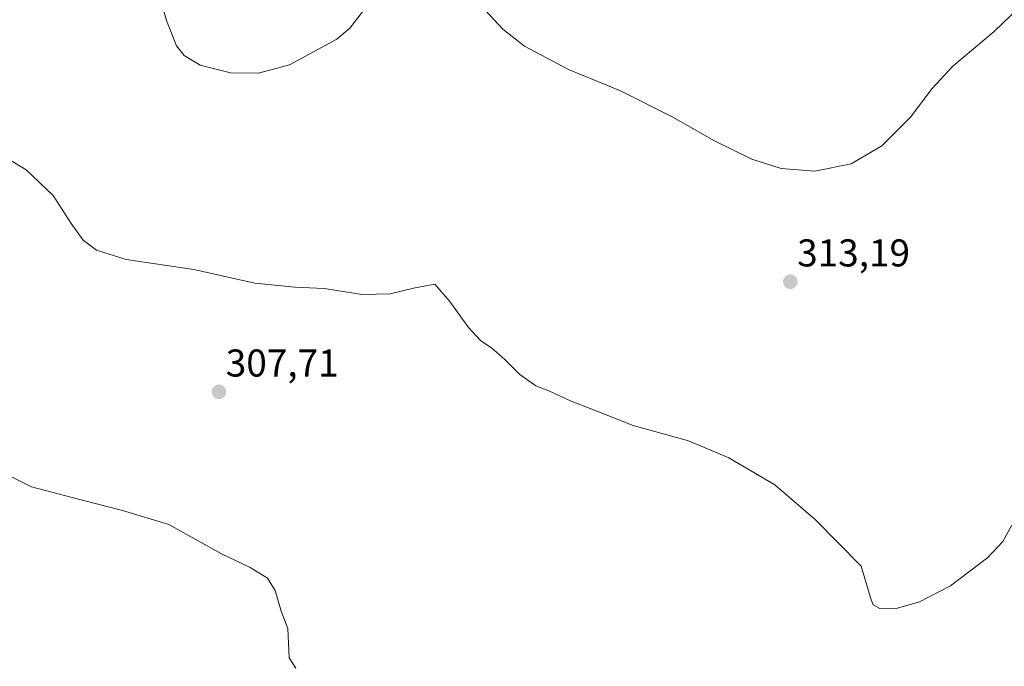
# Model space of a CAD drawing. Units: metres. Extents: x 625829 to 629319, y 4655531 to 4657906.
# Drawn here: x 626596 to 626850, y 4655711 to 4655878 of the extents above; entities that cross this region are included whole.
import ezdxf
from ezdxf.enums import TextEntityAlignment as Align

# ---------------------------------------------------------------- set-up
doc = ezdxf.new("R2010")
doc.units = ezdxf.units.M
doc.header["$MEASUREMENT"] = 0
for name, color, linetype, lineweight in [('Carátula', 7, 'Continuous', 5), ('Curva de nivel normal', 36, 'Continuous', 0), ('Punto de cota en terreno', 7, 'Continuous', 0), ('Rótulo de punto de cota en terreno', 19, 'Continuous', 0)]:
    doc.layers.add(name, color=color, linetype=linetype, lineweight=lineweight)
doc.styles.add('Arial', font='txt', dxfattribs={"height": 0.2})

# ---------------------------------------------------------------- blocks, each defined once
blk = doc.blocks.new('*U163')
at = {"layer": 'Curva de nivel normal', "color": 36, "linetype": 'Continuous', "lineweight": 0}
for points in [[(626858.54, 4655885.42, 315), (626847.62, 4655874.84, 315), (626837, 4655865.88, 315), (626831.6, 4655860.1, 315), (626826.03, 4655852.72, 315), (626818.66, 4655845.3, 315), (626810.71, 4655840.65, 315), (626801.35, 4655838.77, 315), (626792.61, 4655839.47, 315), (626785.01, 4655841.86, 315), (626775.37, 4655846.57, 315), (626764.62, 4655852.7, 315), (626751.13, 4655859.52, 315), (626737.71, 4655865.04, 315), (626726.3, 4655871.1, 315), (626720.68, 4655875.41, 315), (626715.05, 4655881.54, 315)], [(626686.78, 4655883.05, 315), (626681.15, 4655875.67, 315), (626677.86, 4655872.89, 315), (626665.59, 4655866.25, 315), (626657.57, 4655864.06, 315), (626650.33, 4655864.14, 315), (626642.56, 4655866.12, 315), (626638.41, 4655868.61, 315), (626636.37, 4655871.15, 315), (626633.8, 4655877.73, 315), (626629.61, 4655892.43, 315)]]:
    blk.add_polyline3d(points, dxfattribs=at)
blk = doc.blocks.new('*U167')
at = {"layer": 'Curva de nivel normal', "color": 36, "linetype": 'Continuous', "lineweight": 0}
blk.add_polyline3d([(626667.22, 4655710.36, 305), (626665.51, 4655713.09, 305), (626665.18, 4655720.67, 305), (626663.47, 4655725.13, 305), (626661.94, 4655730.42, 305), (626659.9, 4655733.62, 305), (626655.45, 4655736.36, 305), (626648, 4655739.94, 305), (626634.4, 4655747.52, 305), (626622.45, 4655751.12, 305), (626612.74, 4655753.6, 305), (626598.99, 4655757.26, 305), (626589.93, 4655761.72, 305)], dxfattribs=at)
blk = doc.blocks.new('*U180')
at = {"layer": 'Curva de nivel normal', "color": 36, "linetype": 'Continuous', "lineweight": 0}
blk.add_polyline3d([(626852.22, 4655747.3, 310), (626849.9, 4655743.1, 310), (626845.99, 4655738.95, 310), (626836.35, 4655731.69, 310), (626828.37, 4655727.49, 310), (626822.66, 4655725.92, 310), (626818.12, 4655725.8, 310), (626816.37, 4655726.75, 310), (626815.85, 4655728.05, 310), (626813.27, 4655736.74, 310), (626801.48, 4655748.74, 310), (626790.96, 4655757.77, 310), (626779.13, 4655764.74, 310), (626768.66, 4655769.11, 310), (626754.36, 4655773.06, 310), (626743.24, 4655777.43, 310), (626738.36, 4655779.32, 310), (626732.57, 4655782.06, 310), (626729.2, 4655783.29, 310), (626725.14, 4655786.23, 310), (626721.25, 4655790.13, 310), (626717.8, 4655793.13, 310), (626715.02, 4655794.97, 310), (626711.85, 4655798.38, 310), (626707.01, 4655805.13, 310), (626703.12, 4655809.6, 310), (626697.64, 4655808.56, 310), (626691.58, 4655807.07, 310), (626684.4, 4655806.88, 310), (626674.59, 4655808.46, 310), (626666.98, 4655808.77, 310), (626656.65, 4655809.87, 310), (626640.85, 4655813.33, 310), (626623.4, 4655815.97, 310), (626615.72, 4655818.34, 310), (626612.34, 4655820.97, 310), (626609.23, 4655825.29, 310), (626604.56, 4655832.47, 310), (626597.56, 4655839.15, 310), (626589.99, 4655843.72, 310)], dxfattribs=at)
blk = doc.blocks.new('5PATER')
at = {"layer": 'Carátula', "linetype": 'Continuous', "lineweight": 5}
h = blk.add_hatch(color=250, dxfattribs=at)
edge = h.paths.add_edge_path()
edge.add_ellipse((0, 0.01), major_axis=(-1.33, -1.34), ratio=0.999422, start_angle=0, end_angle=360)

msp = doc.modelspace()

# ---------------------------------------------------------------- block references
at = {"layer": 'Curva de nivel normal', "color": 36, "linetype": 'Continuous', "lineweight": 0}
for name in ['*U163', '*U180', '*U167']:
    msp.add_blockref(name, (0, 0), dxfattribs=at)
at = {"layer": 'Punto de cota en terreno', "linetype": 'Continuous', "lineweight": 0}
for p in [(626794.99, 4655810.21, 313.19), (626647.38, 4655781.77, 307.71)]:
    msp.add_blockref('5PATER', p, dxfattribs=at)

# ---------------------------------------------------------------- texts
at = {"layer": 'Rótulo de punto de cota en terreno', "color": 19, "linetype": 'Continuous', "lineweight": 0, "style": 'Arial'}
for s, p in [('313,19', (626796.75, 4655811.97)), ('307,71', (626649.14, 4655783.53))]:
    msp.add_text(s, height=7, dxfattribs=at).set_placement(p, align=Align.BOTTOM_LEFT)

doc.saveas('drawing.dxf')
